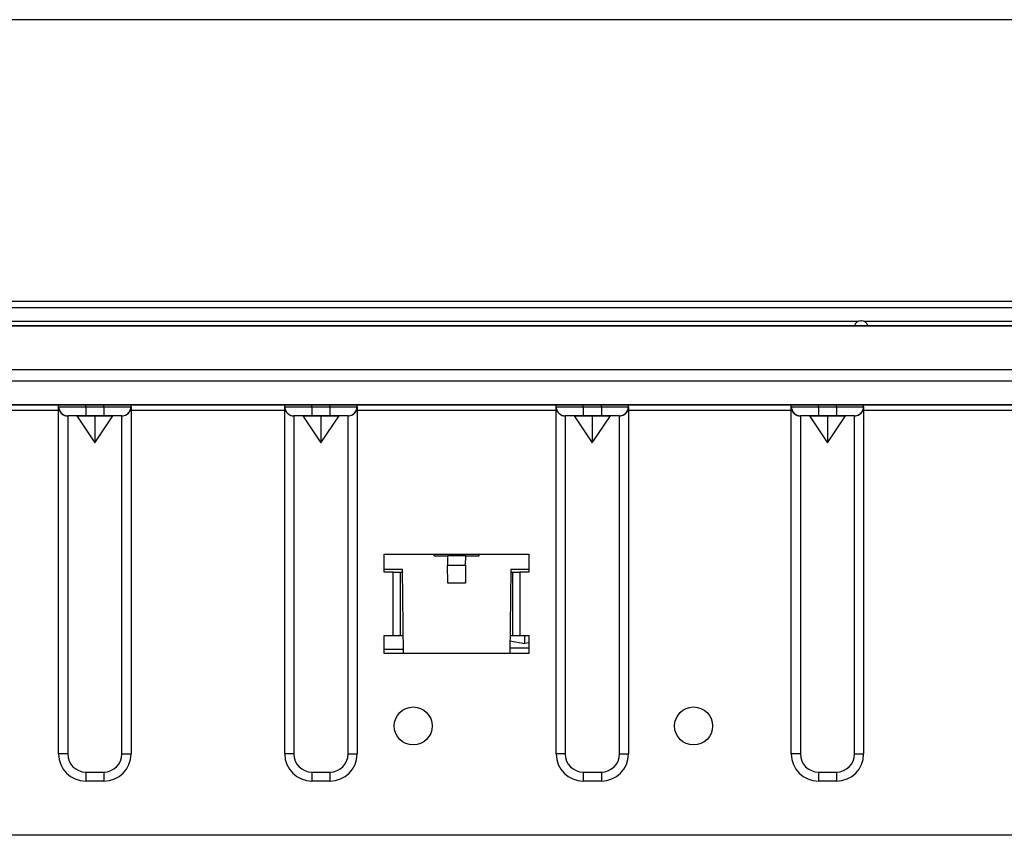
# Model space of a CAD drawing. Extents: x 6 to 566, y 19 to 408.
# Drawn here: x 112 to 133, y 96 to 114 of the extents above; entities that cross this region are included whole.
import ezdxf

# ---------------------------------------------------------------- set-up
doc = ezdxf.new("R2010")
doc.units = 0
doc.layers.add('DD0', color=7, linetype='CONTINUOUS')
doc.layers.add('M0', color=3, linetype='CONTINUOUS')

# ---------------------------------------------------------------- blocks, each defined once
blk = doc.blocks.new('DIMS11')
at = {"layer": 'DD0'}
blk.add_line((156.112976, 113.787849), (44.11298, 113.787849), dxfattribs=at)

msp = doc.modelspace()

# ---------------------------------------------------------------- linework, layer by layer
at = {"layer": 'M0'}
for p, q in [((41.112982, 107.563141), (159.112977, 107.563141)), ((100.21298, 107.564084), (159.012978, 107.564084)), ((159.112977, 107.413217), (41.112982, 107.413217)), ((130.104401, 107.124084), (130.112981, 107.124084)), ((130.112981, 107.124084), (130.121558, 107.124084)), ((40.612977, 107.024084), (159.612982, 107.024084)), ((159.612982, 107.010252), (40.612977, 107.010252)), ((70.173102, 107.11495), (130.052858, 107.11495)), ((130.173101, 107.11495), (159.112977, 107.11495)), ((40.912979, 106.051103), (159.31298, 106.051103)), ((159.31298, 105.792596), (40.912979, 105.792596)), ((159.31298, 105.264084), (40.912979, 105.264084)), ((154.527243, 105.264091), (45.807245, 105.264091)), ((152.224801, 105.264102), (48.10969, 105.264102)), ((108.967245, 105.264065), (112.367245, 105.264065)), ((112.367245, 105.264065), (112.378773, 105.264068)), ((112.367245, 105.224065), (112.367245, 105.264065)), ((112.367245, 105.224065), (112.378773, 105.224068)), ((112.367245, 105.223916), (112.368806, 105.198981)), ((112.367245, 97.543911), (112.367245, 105.223911)), ((112.368806, 105.198981), (112.373463, 105.174436)), ((112.373463, 105.174436), (112.381144, 105.150663)), ((112.378773, 105.264068), (112.41292, 105.264071)), ((112.378773, 105.224068), (112.41292, 105.224071)), ((112.41292, 105.264071), (112.468364, 105.264073)), ((112.41292, 105.224071), (112.468364, 105.224073)), ((112.468364, 105.264073), (112.542983, 105.264076)), ((112.468364, 105.224073), (112.542983, 105.224076)), ((112.542983, 105.264076), (112.633904, 105.264078)), ((112.542983, 105.224076), (112.633904, 105.224078)), ((112.633904, 105.264078), (112.737634, 105.264079)), ((112.633904, 105.224078), (112.737634, 105.224079)), ((112.737634, 105.264079), (112.850192, 105.26408)), ((112.737634, 105.224079), (112.850192, 105.22408)), ((112.850192, 105.26408), (112.967243, 105.26408)), ((112.850192, 105.22408), (112.967243, 105.22408)), ((112.967245, 105.264081), (113.367245, 105.264081)), ((112.967245, 105.224081), (112.967245, 105.264081)), ((112.967245, 105.224081), (113.367245, 105.224081)), ((112.967245, 105.224081), (112.967245, 105.024075)), ((113.367244, 105.26408), (113.484302, 105.26408)), ((113.367244, 105.22408), (113.484302, 105.22408)), ((113.367245, 105.224081), (113.367245, 105.264081)), ((113.367245, 105.224081), (113.367245, 105.024075)), ((113.484302, 105.26408), (113.596853, 105.264079)), ((113.484302, 105.22408), (113.596853, 105.224079)), ((113.596853, 105.264079), (113.700589, 105.264078)), ((113.596853, 105.224079), (113.700589, 105.224078)), ((113.700589, 105.264078), (113.79151, 105.264076)), ((113.700589, 105.224078), (113.79151, 105.224076)), ((113.79151, 105.264076), (113.866129, 105.264073)), ((113.79151, 105.224076), (113.866129, 105.224073)), ((113.866129, 105.264073), (113.921573, 105.264071)), ((113.866129, 105.224073), (113.921573, 105.224071)), ((113.921573, 105.264071), (113.955715, 105.264068)), ((113.921573, 105.224071), (113.955715, 105.224068)), ((113.947699, 105.137683), (113.957042, 105.160853)), ((113.955715, 105.264068), (113.967248, 105.264065)), ((113.955715, 105.224068), (113.967248, 105.224065)), ((113.957042, 105.160853), (113.963424, 105.185007)), ((113.963424, 105.185007), (113.966744, 105.209769)), ((113.966744, 105.209769), (113.967245, 105.223916)), ((113.967245, 105.264065), (117.367245, 105.264065)), ((113.967245, 105.224065), (113.967245, 105.264065)), ((113.967245, 105.223911), (113.967245, 97.543911)), ((117.367245, 105.224065), (117.367245, 105.264065)), ((117.367245, 105.223916), (117.368806, 105.198981)), ((117.367245, 97.543911), (117.367245, 105.223911)), ((117.367246, 105.264065), (117.378774, 105.264068)), ((117.367246, 105.224065), (117.378774, 105.224068)), ((117.368806, 105.198981), (117.373463, 105.174436)), ((117.373463, 105.174436), (117.381144, 105.150663)), ((117.378774, 105.264068), (117.412915, 105.264071)), ((117.378774, 105.224068), (117.412915, 105.224071)), ((117.412915, 105.264071), (117.468365, 105.264073)), ((117.412915, 105.224071), (117.468365, 105.224073)), ((117.468365, 105.264073), (117.542979, 105.264076)), ((117.468365, 105.224073), (117.542979, 105.224076)), ((117.542979, 105.264076), (117.633905, 105.264078)), ((117.542979, 105.224076), (117.633905, 105.224078)), ((117.633905, 105.264078), (117.737635, 105.264079)), ((117.633905, 105.224078), (117.737635, 105.224079)), ((117.737635, 105.264079), (117.850193, 105.26408)), ((117.737635, 105.224079), (117.850193, 105.22408)), ((117.850193, 105.26408), (117.967244, 105.26408)), ((117.850193, 105.22408), (117.967244, 105.22408)), ((117.967245, 105.264081), (118.367245, 105.264081)), ((117.967245, 105.224081), (117.967245, 105.264081)), ((117.967245, 105.224081), (118.367245, 105.224081)), ((117.967245, 105.224081), (117.967245, 105.024075)), ((118.367245, 105.224081), (118.367245, 105.264081)), ((118.367245, 105.26408), (118.484297, 105.26408)), ((118.367245, 105.224081), (118.367245, 105.024075)), ((118.367245, 105.22408), (118.484297, 105.22408)), ((118.484297, 105.26408), (118.596854, 105.264079)), ((118.484297, 105.22408), (118.596854, 105.224079)), ((118.596854, 105.264079), (118.70059, 105.264078)), ((118.596854, 105.224079), (118.70059, 105.224078)), ((118.70059, 105.264078), (118.791511, 105.264076)), ((118.70059, 105.224078), (118.791511, 105.224076)), ((118.791511, 105.264076), (118.86613, 105.264073)), ((118.791511, 105.224076), (118.86613, 105.224073)), ((118.86613, 105.264073), (118.921574, 105.264071)), ((118.86613, 105.224073), (118.921574, 105.224071)), ((118.921574, 105.264071), (118.955716, 105.264068)), ((118.921574, 105.224071), (118.955716, 105.224068)), ((118.947699, 105.137683), (118.957042, 105.160853)), ((118.955716, 105.264068), (118.967243, 105.264065)), ((118.955716, 105.224068), (118.967243, 105.224065)), ((118.957042, 105.160853), (118.963424, 105.185007)), ((118.963424, 105.185007), (118.966744, 105.209769)), ((118.966744, 105.209769), (118.967245, 105.223916)), ((118.967245, 105.264065), (123.367245, 105.264065)), ((118.967245, 105.224065), (118.967245, 105.264065)), ((118.967245, 105.223911), (118.967245, 97.543911)), ((123.367245, 105.224065), (123.367245, 105.264065)), ((123.367245, 105.223916), (123.368806, 105.198981)), ((123.367245, 97.543911), (123.367245, 105.223911)), ((123.367246, 105.264065), (123.378774, 105.264068)), ((123.367246, 105.224065), (123.378774, 105.224068)), ((123.368806, 105.198981), (123.373463, 105.174436)), ((123.373463, 105.174436), (123.381144, 105.150663)), ((123.378774, 105.264068), (123.412916, 105.264071)), ((123.378774, 105.224068), (123.412916, 105.224071)), ((123.412916, 105.264071), (123.468366, 105.264073)), ((123.412916, 105.224071), (123.468366, 105.224073)), ((123.468366, 105.264073), (123.542979, 105.264076)), ((123.468366, 105.224073), (123.542979, 105.224076)), ((123.542979, 105.264076), (123.633906, 105.264078)), ((123.542979, 105.224076), (123.633906, 105.224078)), ((123.633906, 105.264078), (123.737636, 105.264079)), ((123.633906, 105.224078), (123.737636, 105.224079)), ((123.737636, 105.264079), (123.850193, 105.26408)), ((123.737636, 105.224079), (123.850193, 105.22408)), ((123.850193, 105.26408), (123.967245, 105.26408)), ((123.850193, 105.22408), (123.967245, 105.22408)), ((123.967245, 105.264081), (124.367245, 105.264081)), ((123.967245, 105.224081), (123.967245, 105.264081)), ((123.967245, 105.224081), (124.367245, 105.224081)), ((123.967245, 105.224081), (123.967245, 105.024075)), ((124.367245, 105.224081), (124.367245, 105.264081)), ((124.367245, 105.26408), (124.484297, 105.26408)), ((124.367245, 105.224081), (124.367245, 105.024075)), ((124.367245, 105.22408), (124.484297, 105.22408)), ((124.484297, 105.26408), (124.596855, 105.264079)), ((124.484297, 105.22408), (124.596855, 105.224079)), ((124.596855, 105.264079), (124.70059, 105.264078)), ((124.596855, 105.224079), (124.70059, 105.224078)), ((124.70059, 105.264078), (124.791511, 105.264076)), ((124.70059, 105.224078), (124.791511, 105.224076)), ((124.791511, 105.264076), (124.866124, 105.264073)), ((124.791511, 105.224076), (124.866124, 105.224073)), ((124.866124, 105.264073), (124.921575, 105.264071)), ((124.866124, 105.224073), (124.921575, 105.224071)), ((124.921575, 105.264071), (124.955716, 105.264068)), ((124.921575, 105.224071), (124.955716, 105.224068)), ((124.947699, 105.137683), (124.957042, 105.160853)), ((124.955716, 105.264068), (124.967244, 105.264065)), ((124.955716, 105.224068), (124.967244, 105.224065)), ((124.957042, 105.160853), (124.963424, 105.185007)), ((124.963424, 105.185007), (124.966744, 105.209769)), ((124.966744, 105.209769), (124.967245, 105.223916)), ((124.967245, 105.264065), (128.567245, 105.264065)), ((124.967245, 105.224065), (124.967245, 105.264065)), ((124.967245, 105.223911), (124.967245, 97.543911)), ((128.567245, 105.264065), (128.578773, 105.264068)), ((128.567245, 105.224065), (128.567245, 105.264065)), ((128.567245, 105.224065), (128.578773, 105.224068)), ((128.567245, 105.223916), (128.568806, 105.198981)), ((128.567245, 97.543911), (128.567245, 105.223911)), ((128.568806, 105.198981), (128.573463, 105.174436)), ((128.573463, 105.174436), (128.581144, 105.150663)), ((128.578773, 105.264068), (128.61292, 105.264071)), ((128.578773, 105.224068), (128.61292, 105.224071)), ((128.61292, 105.264071), (128.668364, 105.264073)), ((128.61292, 105.224071), (128.668364, 105.224073)), ((128.668364, 105.264073), (128.742983, 105.264076)), ((128.668364, 105.224073), (128.742983, 105.224076)), ((128.742983, 105.264076), (128.833904, 105.264078)), ((128.742983, 105.224076), (128.833904, 105.224078)), ((128.833904, 105.264078), (128.937634, 105.264079)), ((128.833904, 105.224078), (128.937634, 105.224079)), ((128.937634, 105.264079), (129.050192, 105.26408)), ((128.937634, 105.224079), (129.050192, 105.22408)), ((129.050192, 105.26408), (129.167243, 105.26408)), ((129.050192, 105.22408), (129.167243, 105.22408)), ((129.167245, 105.264081), (129.567245, 105.264081)), ((129.167245, 105.224081), (129.167245, 105.264081)), ((129.167245, 105.224081), (129.567245, 105.224081)), ((129.167245, 105.224081), (129.167245, 105.024075)), ((129.567244, 105.26408), (129.684302, 105.26408)), ((129.567244, 105.22408), (129.684302, 105.22408)), ((129.567245, 105.224081), (129.567245, 105.264081)), ((129.567245, 105.224081), (129.567245, 105.024075)), ((129.684302, 105.26408), (129.796853, 105.264079)), ((129.684302, 105.22408), (129.796853, 105.224079)), ((129.796853, 105.264079), (129.900589, 105.264078)), ((129.796853, 105.224079), (129.900589, 105.224078)), ((129.900589, 105.264078), (129.99151, 105.264076)), ((129.900589, 105.224078), (129.99151, 105.224076)), ((129.99151, 105.264076), (130.066129, 105.264073)), ((129.99151, 105.224076), (130.066129, 105.224073)), ((130.066129, 105.264073), (130.121573, 105.264071)), ((130.066129, 105.224073), (130.121573, 105.224071)), ((130.121573, 105.264071), (130.155715, 105.264068)), ((130.121573, 105.224071), (130.155715, 105.224068)), ((130.147699, 105.137683), (130.157042, 105.160853)), ((130.155715, 105.264068), (130.167248, 105.264065)), ((130.155715, 105.224068), (130.167248, 105.224065)), ((130.157042, 105.160853), (130.163424, 105.185007)), ((130.163424, 105.185007), (130.166744, 105.209769)), ((130.166744, 105.209769), (130.167245, 105.223916)), ((130.167245, 105.264065), (133.767245, 105.264065)), ((130.167245, 105.224065), (130.167245, 105.264065)), ((130.167245, 105.223911), (130.167245, 97.543911)), ((112.367245, 105.143915), (108.967244, 105.143915)), ((112.381144, 105.150663), (112.391729, 105.128033)), ((112.391729, 105.128033), (112.405053, 105.106899)), ((112.405053, 105.106899), (112.420908, 105.087592)), ((112.420908, 105.087592), (112.439046, 105.070411)), ((112.439046, 105.070411), (112.459185, 105.055626)), ((112.459185, 105.055626), (112.48101, 105.043467)), ((112.48101, 105.043467), (112.504181, 105.034124)), ((112.504181, 105.034124), (112.528336, 105.027742)), ((112.528336, 105.027742), (112.553098, 105.024422)), ((112.553098, 105.024422), (112.567245, 105.023921)), ((112.767246, 105.023921), (112.567245, 105.024065)), ((112.567245, 105.023911), (112.567245, 97.543911)), ((112.574931, 105.024067), (112.567248, 105.024065)), ((112.597694, 105.024069), (112.574931, 105.024067)), ((112.634655, 105.02407), (112.597694, 105.024069)), ((112.684401, 105.024072), (112.634655, 105.02407)), ((112.745019, 105.024073), (112.684401, 105.024072)), ((112.814173, 105.024074), (112.745019, 105.024073)), ((112.767246, 105.023921), (113.167247, 105.023937)), ((112.767246, 105.023921), (113.167247, 104.423921)), ((112.889209, 105.024075), (112.814173, 105.024074)), ((112.967243, 105.024075), (112.889209, 105.024075)), ((113.367245, 105.024075), (112.967245, 105.024075)), ((113.167247, 105.023937), (113.567247, 105.023921)), ((113.167247, 105.023937), (113.167247, 104.423921)), ((113.167247, 104.423921), (113.567247, 105.023921)), ((113.445284, 105.024075), (113.367244, 105.024075)), ((113.520321, 105.024074), (113.445284, 105.024075)), ((113.589474, 105.024073), (113.520321, 105.024074)), ((113.767245, 105.024065), (113.567247, 105.023921)), ((113.650086, 105.024072), (113.589474, 105.024073)), ((113.699832, 105.02407), (113.650086, 105.024072)), ((113.736799, 105.024069), (113.699832, 105.02407)), ((113.759562, 105.024067), (113.736799, 105.024069)), ((113.767245, 105.024065), (113.759562, 105.024067)), ((113.767245, 105.023921), (113.79218, 105.025481)), ((113.767245, 97.543911), (113.767245, 105.023911)), ((113.79218, 105.025481), (113.816726, 105.030138)), ((113.816726, 105.030138), (113.8405, 105.037819)), ((113.8405, 105.037819), (113.863131, 105.048404)), ((113.863131, 105.048404), (113.884265, 105.061727)), ((113.884265, 105.061727), (113.903573, 105.077582)), ((113.903573, 105.077582), (113.920754, 105.09572)), ((113.920754, 105.09572), (113.93554, 105.115858)), ((113.93554, 105.115858), (113.947699, 105.137683)), ((117.367246, 105.143915), (113.967248, 105.143915)), ((117.381144, 105.150663), (117.391729, 105.128033)), ((117.391729, 105.128033), (117.405053, 105.106899)), ((117.405053, 105.106899), (117.420908, 105.087592)), ((117.420908, 105.087592), (117.439046, 105.070411)), ((117.439046, 105.070411), (117.459185, 105.055626)), ((117.459185, 105.055626), (117.48101, 105.043467)), ((117.48101, 105.043467), (117.504181, 105.034124)), ((117.504181, 105.034124), (117.528336, 105.027742)), ((117.528336, 105.027742), (117.553098, 105.024422)), ((117.553098, 105.024422), (117.567245, 105.023921)), ((117.574933, 105.024067), (117.567244, 105.024065)), ((117.767247, 105.023921), (117.567245, 105.024065)), ((117.567245, 105.023911), (117.567245, 97.543911)), ((117.597696, 105.024069), (117.574933, 105.024067)), ((117.634656, 105.02407), (117.597696, 105.024069)), ((117.684403, 105.024072), (117.634656, 105.02407)), ((117.745014, 105.024073), (117.684403, 105.024072)), ((117.814174, 105.024074), (117.745014, 105.024073)), ((117.767247, 105.023921), (118.167248, 105.023937)), ((117.767247, 105.023921), (118.167248, 104.423921)), ((117.88921, 105.024075), (117.814174, 105.024074)), ((117.967244, 105.024075), (117.88921, 105.024075)), ((118.367245, 105.024075), (117.967245, 105.024075)), ((118.167248, 105.023937), (118.567243, 105.023921)), ((118.167248, 105.023937), (118.167248, 104.423921)), ((118.167248, 104.423921), (118.567243, 105.023921)), ((118.44528, 105.024075), (118.367245, 105.024075)), ((118.520316, 105.024074), (118.44528, 105.024075)), ((118.589475, 105.024073), (118.520316, 105.024074)), ((118.767245, 105.024065), (118.567243, 105.023921)), ((118.650087, 105.024072), (118.589475, 105.024073)), ((118.699833, 105.02407), (118.650087, 105.024072)), ((118.7368, 105.024069), (118.699833, 105.02407)), ((118.759557, 105.024067), (118.7368, 105.024069)), ((118.767246, 105.024065), (118.759557, 105.024067)), ((118.767245, 105.023921), (118.79218, 105.025481)), ((118.767245, 97.543911), (118.767245, 105.023911)), ((118.79218, 105.025481), (118.816726, 105.030138)), ((118.816726, 105.030138), (118.8405, 105.037819)), ((118.8405, 105.037819), (118.863131, 105.048404)), ((118.863131, 105.048404), (118.884265, 105.061727)), ((118.884265, 105.061727), (118.903573, 105.077582)), ((118.903573, 105.077582), (118.920754, 105.09572)), ((118.920754, 105.09572), (118.93554, 105.115858)), ((118.93554, 105.115858), (118.947699, 105.137683)), ((123.367246, 105.143915), (118.967243, 105.143915)), ((123.381144, 105.150663), (123.391729, 105.128033)), ((123.391729, 105.128033), (123.405053, 105.106899)), ((123.405053, 105.106899), (123.420908, 105.087592)), ((123.420908, 105.087592), (123.439046, 105.070411)), ((123.439046, 105.070411), (123.459185, 105.055626)), ((123.459185, 105.055626), (123.48101, 105.043467)), ((123.48101, 105.043467), (123.504181, 105.034124)), ((123.504181, 105.034124), (123.528336, 105.027742)), ((123.528336, 105.027742), (123.553098, 105.024422)), ((123.553098, 105.024422), (123.567245, 105.023921)), ((123.574933, 105.024067), (123.567244, 105.024065)), ((123.767247, 105.023921), (123.567245, 105.024065)), ((123.567245, 105.023911), (123.567245, 97.543911)), ((123.597696, 105.024069), (123.574933, 105.024067)), ((123.634657, 105.02407), (123.597696, 105.024069)), ((123.684403, 105.024072), (123.634657, 105.02407)), ((123.745015, 105.024073), (123.684403, 105.024072)), ((123.814174, 105.024074), (123.745015, 105.024073)), ((123.767247, 105.023921), (124.167248, 105.023937)), ((123.767247, 105.023921), (124.167248, 104.423921)), ((123.88921, 105.024075), (123.814174, 105.024074)), ((123.967245, 105.024075), (123.88921, 105.024075)), ((124.367245, 105.024075), (123.967245, 105.024075)), ((124.167248, 105.023937), (124.567243, 105.023921)), ((124.167248, 105.023937), (124.167248, 104.423921)), ((124.167248, 104.423921), (124.567243, 105.023921)), ((124.44528, 105.024075), (124.367245, 105.024075)), ((124.520316, 105.024074), (124.44528, 105.024075)), ((124.589475, 105.024073), (124.520316, 105.024074)), ((124.767245, 105.024065), (124.567243, 105.023921)), ((124.650087, 105.024072), (124.589475, 105.024073)), ((124.699833, 105.02407), (124.650087, 105.024072)), ((124.7368, 105.024069), (124.699833, 105.02407)), ((124.759557, 105.024067), (124.7368, 105.024069)), ((124.767246, 105.024065), (124.759557, 105.024067)), ((124.767245, 105.023921), (124.79218, 105.025481)), ((124.767245, 97.543911), (124.767245, 105.023911)), ((124.79218, 105.025481), (124.816726, 105.030138)), ((124.816726, 105.030138), (124.8405, 105.037819)), ((124.8405, 105.037819), (124.863131, 105.048404)), ((124.863131, 105.048404), (124.884265, 105.061727)), ((124.884265, 105.061727), (124.903573, 105.077582)), ((124.903573, 105.077582), (124.920754, 105.09572)), ((124.920754, 105.09572), (124.93554, 105.115858)), ((124.93554, 105.115858), (124.947699, 105.137683)), ((128.567245, 105.143915), (124.967244, 105.143915)), ((128.581144, 105.150663), (128.591729, 105.128033)), ((128.591729, 105.128033), (128.605053, 105.106899)), ((128.605053, 105.106899), (128.620908, 105.087592)), ((128.620908, 105.087592), (128.639046, 105.070411)), ((128.639046, 105.070411), (128.659185, 105.055626)), ((128.659185, 105.055626), (128.68101, 105.043467)), ((128.68101, 105.043467), (128.704181, 105.034124)), ((128.704181, 105.034124), (128.728336, 105.027742)), ((128.728336, 105.027742), (128.753098, 105.024422)), ((128.753098, 105.024422), (128.767245, 105.023921)), ((128.967246, 105.023921), (128.767245, 105.024065)), ((128.767245, 105.023911), (128.767245, 97.543911)), ((128.774931, 105.024067), (128.767248, 105.024065)), ((128.797695, 105.024069), (128.774931, 105.024067)), ((128.834655, 105.02407), (128.797695, 105.024069)), ((128.884401, 105.024072), (128.834655, 105.02407)), ((128.945019, 105.024073), (128.884401, 105.024072)), ((129.014173, 105.024074), (128.945019, 105.024073)), ((128.967246, 105.023921), (129.367247, 105.023937)), ((128.967246, 105.023921), (129.367247, 104.423921)), ((129.089209, 105.024075), (129.014173, 105.024074)), ((129.167243, 105.024075), (129.089209, 105.024075)), ((129.567245, 105.024075), (129.167245, 105.024075)), ((129.367247, 105.023937), (129.767248, 105.023921)), ((129.367247, 105.023937), (129.367247, 104.423921)), ((129.367247, 104.423921), (129.767248, 105.023921)), ((129.645284, 105.024075), (129.567244, 105.024075)), ((129.720321, 105.024074), (129.645284, 105.024075)), ((129.789474, 105.024073), (129.720321, 105.024074)), ((129.967245, 105.024065), (129.767248, 105.023921)), ((129.850086, 105.024072), (129.789474, 105.024073)), ((129.899832, 105.02407), (129.850086, 105.024072)), ((129.936799, 105.024069), (129.899832, 105.02407)), ((129.959562, 105.024067), (129.936799, 105.024069)), ((129.967245, 105.024065), (129.959562, 105.024067)), ((129.967245, 105.023921), (129.99218, 105.025481)), ((129.967245, 97.543911), (129.967245, 105.023911)), ((129.99218, 105.025481), (130.016726, 105.030138)), ((130.016726, 105.030138), (130.0405, 105.037819)), ((130.0405, 105.037819), (130.063131, 105.048404)), ((130.063131, 105.048404), (130.084265, 105.061727)), ((130.084265, 105.061727), (130.103573, 105.077582)), ((130.103573, 105.077582), (130.120754, 105.09572)), ((130.120754, 105.09572), (130.13554, 105.115858)), ((130.13554, 105.115858), (130.147699, 105.137683)), ((133.767244, 105.143915), (130.167248, 105.143915)), ((119.567245, 101.963911), (122.767245, 101.963911)), ((119.567245, 101.563911), (119.567245, 101.963911)), ((120.667234, 101.923911), (120.666885, 101.963911)), ((120.667234, 101.923911), (120.967245, 101.923911)), ((120.967245, 101.923911), (120.969026, 101.71986)), ((121.367245, 101.923911), (120.967245, 101.923911)), ((121.365465, 101.71986), (121.367245, 101.923911)), ((121.367245, 101.923911), (121.667257, 101.923911)), ((121.667257, 101.923911), (121.667606, 101.963911)), ((122.767245, 101.963911), (122.767245, 101.563911)), ((120.969026, 101.71986), (121.365465, 101.71986)), ((120.972482, 101.323911), (120.969026, 101.71986)), ((121.365465, 101.71986), (121.362009, 101.323911)), ((119.967245, 101.623911), (119.567245, 101.623911)), ((119.767245, 101.563911), (119.567245, 101.563911)), ((119.767245, 100.163911), (119.767245, 101.563911)), ((119.767245, 101.563911), (119.927245, 101.563911)), ((119.927245, 100.163911), (119.927245, 101.563911)), ((119.927245, 101.563911), (119.968083, 101.563911)), ((119.993218, 99.763911), (119.967245, 101.623911)), ((122.367245, 101.623911), (122.341273, 99.763911)), ((122.366408, 101.563911), (122.407245, 101.563911)), ((122.767245, 101.623911), (122.367245, 101.623911)), ((122.407245, 100.163911), (122.407245, 101.563911)), ((122.407245, 101.563911), (122.567245, 101.563911)), ((122.567245, 101.563911), (122.567245, 100.163911)), ((122.767245, 101.563911), (122.567245, 101.563911)), ((121.362009, 101.323911), (120.972482, 101.323911)), ((119.567245, 100.163911), (119.767245, 100.163911)), ((119.567245, 99.763911), (119.567245, 100.163911)), ((119.767245, 100.163911), (119.927245, 100.163911)), ((119.927245, 100.163911), (119.987632, 100.163911)), ((122.346859, 100.163911), (122.407245, 100.163911)), ((122.407245, 100.163911), (122.567245, 100.163911)), ((122.567245, 100.163911), (122.767245, 100.163911)), ((122.677004, 99.985663), (122.677004, 100.163911)), ((122.767245, 100.163911), (122.767245, 99.763911)), ((122.345256, 100.049116), (122.677004, 99.985663)), ((122.767245, 100.002924), (122.677004, 99.985663)), ((122.767245, 99.763911), (119.567245, 99.763911)), ((122.767245, 99.883911), (122.342949, 99.883911)), ((112.567245, 97.543911), (112.367245, 97.543911)), ((113.767245, 97.543911), (113.967245, 97.543911)), ((117.567245, 97.543911), (117.367245, 97.543911)), ((118.767245, 97.543911), (118.967245, 97.543911)), ((123.567245, 97.543911), (123.367245, 97.543911)), ((124.767245, 97.543911), (124.967245, 97.543911)), ((128.767245, 97.543911), (128.567245, 97.543911)), ((129.967245, 97.543911), (130.167245, 97.543911)), ((112.967245, 97.143911), (113.367245, 97.143911)), ((112.967245, 97.143911), (112.967245, 96.943911)), ((113.367245, 97.143911), (113.367245, 96.943911)), ((117.967245, 97.143911), (117.967245, 96.943911)), ((117.967245, 97.143911), (118.367245, 97.143911)), ((118.367245, 97.143911), (118.367245, 96.943911)), ((123.967245, 97.143911), (124.367245, 97.143911)), ((123.967245, 97.143911), (123.967245, 96.943911)), ((124.367245, 97.143911), (124.367245, 96.943911)), ((129.167245, 97.143911), (129.567245, 97.143911)), ((129.167245, 97.143911), (129.167245, 96.943911)), ((129.567245, 97.143911), (129.567245, 96.943911)), ((113.367245, 96.943911), (112.967245, 96.943911)), ((118.367245, 96.943911), (117.967245, 96.943911)), ((124.367245, 96.943911), (123.967245, 96.943911)), ((129.567245, 96.943911), (129.167245, 96.943911)), ((159.587243, 95.744504), (40.787245, 95.744504))]:
    msp.add_line(p, q, dxfattribs=at)
for centre in [(120.207245, 98.163911), (126.407245, 98.163911)]:
    msp.add_circle(centre, 0.42, dxfattribs=at)
for centre, radius, start, end in [((130.104401, 106.974084), 0.15, 90, 160.528779), ((130.121558, 106.974084), 0.15, 19.471221, 90), ((112.567245, 105.224065), 0.2, 180, 270), ((113.767245, 105.224065), 0.2, 270, 360), ((117.567245, 105.224065), 0.2, 180, 270), ((118.767245, 105.224065), 0.2, 270, 360), ((123.567245, 105.224065), 0.2, 180, 270), ((124.767245, 105.224065), 0.2, 270, 360), ((128.767245, 105.224065), 0.2, 180, 270), ((129.967245, 105.224065), 0.2, 270, 360), ((119.613511, 32.895631), 66.960302, 89.676182, 90.039588), ((112.967245, 97.543911), 0.6, 180, 270), ((112.967245, 97.543911), 0.4, 180, 270), ((113.367245, 97.543911), 0.4, 270, 360), ((113.367245, 97.543911), 0.6, 270, 360), ((117.967245, 97.543911), 0.6, 180, 270), ((117.967245, 97.543911), 0.4, 180, 270), ((118.367245, 97.543911), 0.4, 270, 360), ((118.367245, 97.543911), 0.6, 270, 360), ((123.967245, 97.543911), 0.6, 180, 270), ((123.967245, 97.543911), 0.4, 180, 270), ((124.367245, 97.543911), 0.4, 270, 360), ((124.367245, 97.543911), 0.6, 270, 360), ((129.167245, 97.543911), 0.6, 180, 270), ((129.167245, 97.543911), 0.4, 180, 270), ((129.567245, 97.543911), 0.4, 270, 360), ((129.567245, 97.543911), 0.6, 270, 360)]:
    msp.add_arc(centre, radius, start, end, dxfattribs=at)

# ---------------------------------------------------------------- block references
at = {"layer": 'DD0'}
msp.add_blockref('DIMS11', (0, 0), dxfattribs=at)

doc.saveas('drawing.dxf')
